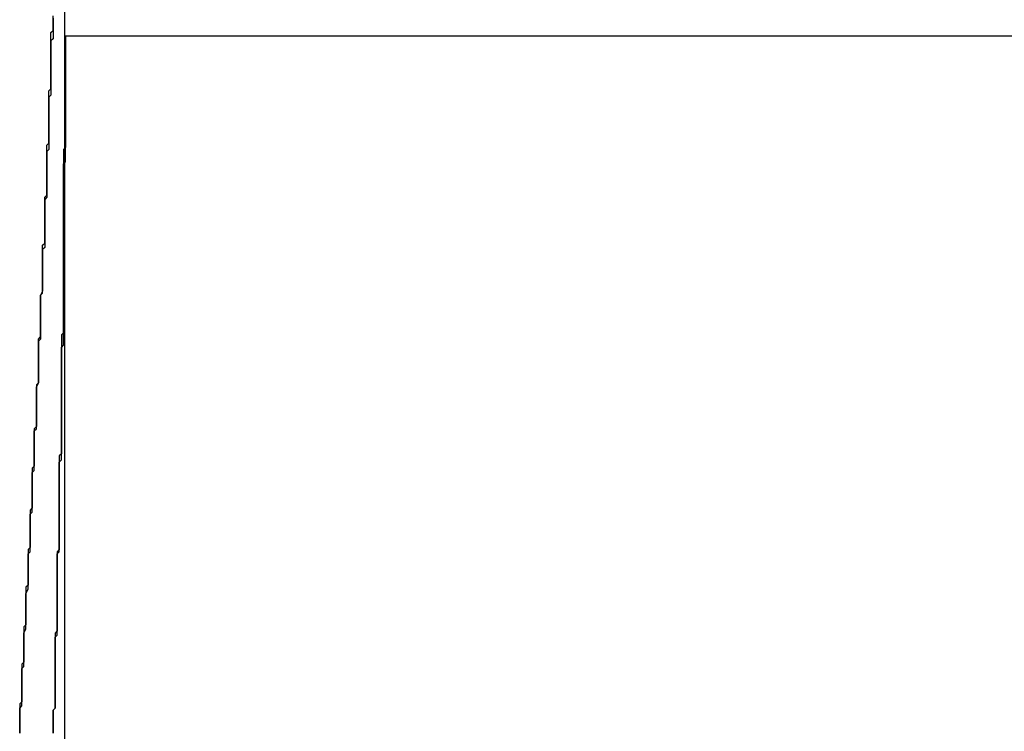
# Model space of a CAD drawing. Extents: x 2014 to 3137, y -173 to 462.
# Drawn here: x 2891 to 2891, y 445 to 445 of the extents above; entities that cross this region are included whole.
import ezdxf

# ---------------------------------------------------------------- set-up
doc = ezdxf.new("R2010")
doc.units = 0
doc.header["$LTSCALE"] = 20
doc.linetypes.add('VERDECKT', pattern=[0.375, 0.25, -0.125])
doc.layers.get('0').update_dxf_attribs({"linetype": 'CONTINUOUS'})
doc.layers.add('STEMPEL', color=3, linetype='CONTINUOUS')

# ---------------------------------------------------------------- blocks, each defined once
blk = doc.blocks.new('A$C1BDF059E')
at = {"color": 1, "linetype": 'VERDECKT', "extrusion": (-2e-16, 1, -2e-16)}
for p, q in [((-279.30729, 122.15703), (-279.30729, 170.68365)), ((-279.30729, 168.36339), (-278.41242, 168.36339)), ((-279.30729, 162.78651), (-279.30729, 168.36339))]:
    blk.add_line(p, q, dxfattribs=at)
at = {"color": 1, "linetype": 'VERDECKT'}
for points in [[(-279.313, 168.372, 0), (-279.313, 168.371, 0), (-279.313, 168.369, 0), (-279.313, 168.368, 0), (-279.313, 168.367, 0), (-279.313, 168.366, 0), (-279.313, 168.365, 0), (-279.313, 168.364, 0), (-279.313, 168.363, 0), (-279.313, 168.362, 0), (-279.314, 168.361, 0), (-279.314, 168.36, 0), (-279.314, 168.359, 0), (-279.314, 168.358, 0), (-279.314, 168.357, 0), (-279.314, 168.355, 0), (-279.314, 168.354, 0), (-279.314, 168.353, 0), (-279.314, 168.352, 0), (-279.314, 168.351, 0), (-279.314, 168.35, 0), (-279.314, 168.349, 0), (-279.314, 168.348, 0), (-279.314, 168.347, 0), (-279.314, 168.346, 0), (-279.314, 168.345, 0), (-279.314, 168.344, 0), (-279.314, 168.343, 0), (-279.314, 168.342, 0), (-279.314, 168.34, 0), (-279.314, 168.339, 0), (-279.314, 168.338, 0), (-279.314, 168.337, 0), (-279.314, 168.336, 0), (-279.314, 168.335, 0), (-279.315, 168.334, 0), (-279.315, 168.333, 0), (-279.315, 168.332, 0), (-279.315, 168.331, 0), (-279.315, 168.33, 0), (-279.315, 168.329, 0), (-279.315, 168.328, 0), (-279.315, 168.327, 0), (-279.315, 168.325, 0), (-279.315, 168.324, 0), (-279.315, 168.323, 0), (-279.315, 168.322, 0), (-279.315, 168.321, 0), (-279.315, 168.32, 0), (-279.315, 168.319, 0), (-279.315, 168.318, 0), (-279.315, 168.317, 0), (-279.315, 168.316, 0), (-279.315, 168.315, 0), (-279.315, 168.314, 0), (-279.315, 168.313, 0), (-279.315, 168.312, 0), (-279.315, 168.31, 0), (-279.315, 168.309, 0), (-279.316, 168.308, 0), (-279.316, 168.307, 0), (-279.316, 168.306, 0), (-279.316, 168.305, 0), (-279.316, 168.304, 0), (-279.316, 168.303, 0), (-279.316, 168.302, 0), (-279.316, 168.301, 0), (-279.316, 168.3, 0), (-279.316, 168.299, 0), (-279.316, 168.298, 0), (-279.316, 168.297, 0), (-279.316, 168.295, 0), (-279.316, 168.294, 0), (-279.316, 168.293, 0), (-279.316, 168.292, 0), (-279.316, 168.291, 0), (-279.316, 168.29, 0), (-279.316, 168.289, 0), (-279.316, 168.288, 0), (-279.316, 168.287, 0), (-279.316, 168.286, 0), (-279.317, 168.285, 0), (-279.317, 168.284, 0), (-279.317, 168.283, 0), (-279.317, 168.282, 0), (-279.317, 168.28, 0), (-279.317, 168.279, 0), (-279.317, 168.278, 0), (-279.317, 168.277, 0), (-279.317, 168.276, 0), (-279.317, 168.275, 0), (-279.317, 168.274, 0), (-279.317, 168.273, 0), (-279.317, 168.272, 0), (-279.317, 168.271, 0), (-279.317, 168.27, 0), (-279.317, 168.269, 0), (-279.317, 168.268, 0), (-279.317, 168.267, 0), (-279.317, 168.265, 0), (-279.317, 168.264, 0), (-279.317, 168.263, 0), (-279.317, 168.262, 0), (-279.318, 168.261, 0), (-279.318, 168.26, 0), (-279.318, 168.259, 0), (-279.318, 168.258, 0), (-279.318, 168.257, 0), (-279.318, 168.256, 0)], [(-279.319, 168.221, 0), (-279.319, 168.222, 0), (-279.319, 168.223, 0), (-279.319, 168.224, 0), (-279.319, 168.226, 0), (-279.319, 168.227, 0), (-279.319, 168.228, 0), (-279.319, 168.229, 0), (-279.319, 168.23, 0), (-279.319, 168.232, 0), (-279.319, 168.233, 0), (-279.319, 168.234, 0), (-279.319, 168.235, 0), (-279.319, 168.237, 0), (-279.319, 168.238, 0), (-279.319, 168.239, 0), (-279.318, 168.24, 0), (-279.318, 168.242, 0), (-279.318, 168.243, 0), (-279.318, 168.244, 0), (-279.318, 168.245, 0), (-279.318, 168.247, 0), (-279.318, 168.248, 0), (-279.318, 168.249, 0), (-279.318, 168.25, 0), (-279.318, 168.251, 0), (-279.318, 168.253, 0), (-279.318, 168.254, 0), (-279.318, 168.255, 0), (-279.318, 168.256, 0), (-279.318, 168.258, 0), (-279.318, 168.259, 0), (-279.318, 168.26, 0), (-279.318, 168.261, 0), (-279.318, 168.263, 0), (-279.317, 168.264, 0), (-279.317, 168.265, 0), (-279.317, 168.266, 0), (-279.317, 168.268, 0), (-279.317, 168.269, 0), (-279.317, 168.27, 0), (-279.317, 168.271, 0), (-279.317, 168.273, 0), (-279.317, 168.274, 0), (-279.317, 168.275, 0), (-279.317, 168.276, 0), (-279.317, 168.277, 0), (-279.317, 168.279, 0), (-279.317, 168.28, 0), (-279.317, 168.281, 0), (-279.317, 168.282, 0), (-279.317, 168.284, 0), (-279.317, 168.285, 0), (-279.317, 168.286, 0), (-279.316, 168.287, 0), (-279.316, 168.289, 0), (-279.316, 168.29, 0), (-279.316, 168.291, 0), (-279.316, 168.292, 0), (-279.316, 168.294, 0), (-279.316, 168.295, 0), (-279.316, 168.296, 0), (-279.316, 168.297, 0), (-279.316, 168.298, 0), (-279.316, 168.3, 0), (-279.316, 168.301, 0), (-279.316, 168.302, 0), (-279.316, 168.303, 0), (-279.316, 168.305, 0), (-279.316, 168.306, 0), (-279.316, 168.307, 0), (-279.316, 168.308, 0), (-279.316, 168.31, 0), (-279.316, 168.311, 0), (-279.315, 168.312, 0), (-279.315, 168.313, 0), (-279.315, 168.315, 0), (-279.315, 168.316, 0), (-279.315, 168.317, 0), (-279.315, 168.318, 0), (-279.315, 168.319, 0), (-279.315, 168.321, 0), (-279.315, 168.322, 0), (-279.315, 168.323, 0), (-279.315, 168.324, 0), (-279.315, 168.326, 0), (-279.315, 168.327, 0), (-279.315, 168.328, 0), (-279.315, 168.329, 0), (-279.315, 168.331, 0), (-279.315, 168.332, 0), (-279.315, 168.333, 0), (-279.315, 168.334, 0), (-279.315, 168.336, 0), (-279.315, 168.337, 0), (-279.314, 168.338, 0), (-279.314, 168.339, 0), (-279.314, 168.341, 0), (-279.314, 168.342, 0), (-279.314, 168.343, 0), (-279.314, 168.344, 0), (-279.314, 168.345, 0), (-279.314, 168.347, 0), (-279.314, 168.348, 0), (-279.314, 168.349, 0), (-279.314, 168.35, 0), (-279.314, 168.352, 0), (-279.314, 168.353, 0), (-279.314, 168.354, 0), (-279.314, 168.355, 0), (-279.314, 168.357, 0), (-279.314, 168.358, 0), (-279.314, 168.359, 0), (-279.314, 168.36, 0), (-279.314, 168.362, 0), (-279.314, 168.363, 0), (-279.314, 168.364, 0), (-279.314, 168.365, 0), (-279.313, 168.366, 0), (-279.313, 168.368, 0), (-279.313, 168.369, 0), (-279.313, 168.37, 0), (-279.313, 168.371, 0), (-279.313, 168.373, 0)], [(-279.307, 168.363, 0), (-279.307, 168.362, 0), (-279.307, 168.361, 0), (-279.307, 168.36, 0), (-279.307, 168.359, 0), (-279.307, 168.358, 0), (-279.307, 168.356, 0), (-279.307, 168.355, 0), (-279.307, 168.354, 0), (-279.307, 168.353, 0), (-279.307, 168.352, 0), (-279.307, 168.351, 0), (-279.307, 168.349, 0), (-279.307, 168.348, 0), (-279.307, 168.347, 0), (-279.307, 168.346, 0), (-279.307, 168.345, 0), (-279.307, 168.344, 0), (-279.307, 168.342, 0), (-279.307, 168.341, 0), (-279.307, 168.34, 0), (-279.307, 168.339, 0), (-279.307, 168.338, 0), (-279.307, 168.337, 0), (-279.307, 168.335, 0), (-279.307, 168.334, 0), (-279.307, 168.333, 0), (-279.307, 168.332, 0), (-279.307, 168.331, 0), (-279.307, 168.33, 0), (-279.307, 168.328, 0), (-279.307, 168.327, 0), (-279.307, 168.326, 0), (-279.307, 168.325, 0), (-279.307, 168.324, 0), (-279.307, 168.323, 0), (-279.307, 168.321, 0), (-279.307, 168.32, 0), (-279.307, 168.319, 0), (-279.307, 168.318, 0), (-279.307, 168.317, 0), (-279.307, 168.316, 0), (-279.307, 168.314, 0), (-279.307, 168.313, 0), (-279.307, 168.312, 0), (-279.307, 168.311, 0), (-279.307, 168.31, 0), (-279.308, 168.309, 0), (-279.308, 168.307, 0), (-279.308, 168.306, 0), (-279.308, 168.305, 0), (-279.308, 168.304, 0), (-279.308, 168.303, 0), (-279.308, 168.302, 0), (-279.308, 168.3, 0), (-279.308, 168.299, 0), (-279.308, 168.298, 0), (-279.308, 168.297, 0), (-279.308, 168.296, 0), (-279.308, 168.295, 0), (-279.308, 168.293, 0), (-279.308, 168.292, 0), (-279.308, 168.291, 0), (-279.308, 168.29, 0), (-279.308, 168.289, 0), (-279.308, 168.288, 0), (-279.308, 168.286, 0), (-279.308, 168.285, 0), (-279.308, 168.284, 0), (-279.308, 168.283, 0), (-279.308, 168.282, 0), (-279.308, 168.281, 0), (-279.308, 168.279, 0), (-279.308, 168.278, 0), (-279.308, 168.277, 0), (-279.308, 168.276, 0), (-279.308, 168.275, 0), (-279.308, 168.274, 0), (-279.308, 168.272, 0), (-279.308, 168.271, 0), (-279.308, 168.27, 0), (-279.308, 168.269, 0), (-279.308, 168.268, 0), (-279.308, 168.267, 0), (-279.308, 168.265, 0), (-279.308, 168.264, 0), (-279.308, 168.263, 0), (-279.308, 168.262, 0), (-279.308, 168.261, 0), (-279.308, 168.26, 0), (-279.308, 168.258, 0), (-279.308, 168.257, 0), (-279.308, 168.256, 0), (-279.308, 168.255, 0), (-279.308, 168.254, 0), (-279.308, 168.253, 0), (-279.308, 168.251, 0), (-279.308, 168.25, 0), (-279.308, 168.249, 0), (-279.308, 168.248, 0), (-279.308, 168.247, 0), (-279.308, 168.246, 0), (-279.308, 168.244, 0), (-279.308, 168.243, 0), (-279.308, 168.242, 0), (-279.308, 168.241, 0), (-279.308, 168.24, 0), (-279.308, 168.239, 0), (-279.308, 168.237, 0), (-279.308, 168.236, 0), (-279.308, 168.235, 0), (-279.308, 168.234, 0), (-279.308, 168.233, 0), (-279.308, 168.232, 0), (-279.308, 168.23, 0), (-279.308, 168.229, 0), (-279.308, 168.228, 0), (-279.308, 168.227, 0), (-279.308, 168.226, 0), (-279.308, 168.225, 0), (-279.308, 168.223, 0), (-279.308, 168.222, 0), (-279.308, 168.221, 0), (-279.309, 168.22, 0), (-279.309, 168.219, 0), (-279.309, 168.218, 0), (-279.309, 168.216, 0), (-279.309, 168.215, 0), (-279.309, 168.214, 0)], [(-279.308, 168.236, 0), (-279.308, 168.237, 0), (-279.308, 168.238, 0), (-279.308, 168.239, 0), (-279.308, 168.24, 0), (-279.308, 168.241, 0), (-279.308, 168.242, 0), (-279.308, 168.243, 0), (-279.308, 168.244, 0), (-279.308, 168.245, 0), (-279.308, 168.246, 0), (-279.308, 168.247, 0), (-279.308, 168.248, 0), (-279.308, 168.249, 0), (-279.308, 168.25, 0), (-279.308, 168.251, 0), (-279.308, 168.252, 0), (-279.308, 168.253, 0), (-279.308, 168.254, 0), (-279.308, 168.255, 0), (-279.308, 168.256, 0), (-279.308, 168.257, 0), (-279.308, 168.258, 0), (-279.308, 168.259, 0), (-279.308, 168.26, 0), (-279.308, 168.261, 0), (-279.308, 168.262, 0), (-279.308, 168.263, 0), (-279.308, 168.264, 0), (-279.308, 168.265, 0), (-279.308, 168.266, 0), (-279.308, 168.267, 0), (-279.308, 168.268, 0), (-279.308, 168.269, 0), (-279.308, 168.27, 0), (-279.308, 168.271, 0), (-279.308, 168.272, 0), (-279.308, 168.273, 0), (-279.308, 168.274, 0), (-279.308, 168.275, 0), (-279.308, 168.276, 0), (-279.308, 168.277, 0), (-279.308, 168.278, 0), (-279.308, 168.279, 0), (-279.308, 168.28, 0), (-279.308, 168.281, 0), (-279.308, 168.282, 0), (-279.308, 168.283, 0), (-279.308, 168.284, 0), (-279.308, 168.285, 0), (-279.308, 168.286, 0), (-279.308, 168.287, 0), (-279.308, 168.288, 0), (-279.308, 168.289, 0), (-279.308, 168.29, 0), (-279.308, 168.291, 0), (-279.308, 168.292, 0), (-279.308, 168.293, 0), (-279.308, 168.294, 0), (-279.308, 168.295, 0), (-279.308, 168.296, 0), (-279.308, 168.297, 0), (-279.308, 168.298, 0), (-279.308, 168.299, 0), (-279.308, 168.3, 0), (-279.308, 168.301, 0), (-279.308, 168.302, 0), (-279.307, 168.303, 0), (-279.307, 168.304, 0), (-279.307, 168.305, 0), (-279.307, 168.306, 0), (-279.307, 168.307, 0), (-279.307, 168.308, 0), (-279.307, 168.309, 0), (-279.307, 168.31, 0), (-279.307, 168.311, 0), (-279.307, 168.312, 0), (-279.307, 168.313, 0), (-279.307, 168.314, 0), (-279.307, 168.315, 0), (-279.307, 168.316, 0), (-279.307, 168.317, 0), (-279.307, 168.318, 0), (-279.307, 168.319, 0), (-279.307, 168.32, 0), (-279.307, 168.321, 0), (-279.307, 168.322, 0), (-279.307, 168.323, 0), (-279.307, 168.324, 0), (-279.307, 168.325, 0), (-279.307, 168.326, 0), (-279.307, 168.327, 0), (-279.307, 168.328, 0), (-279.307, 168.328, 0), (-279.307, 168.329, 0), (-279.307, 168.33, 0), (-279.307, 168.331, 0), (-279.307, 168.332, 0), (-279.307, 168.333, 0), (-279.307, 168.334, 0), (-279.307, 168.335, 0), (-279.307, 168.336, 0), (-279.307, 168.337, 0), (-279.307, 168.338, 0), (-279.307, 168.339, 0), (-279.307, 168.34, 0), (-279.307, 168.341, 0), (-279.307, 168.342, 0), (-279.307, 168.343, 0), (-279.307, 168.344, 0), (-279.307, 168.345, 0), (-279.307, 168.346, 0), (-279.307, 168.347, 0), (-279.307, 168.348, 0), (-279.307, 168.349, 0), (-279.307, 168.35, 0), (-279.307, 168.351, 0), (-279.307, 168.352, 0), (-279.307, 168.353, 0), (-279.307, 168.354, 0), (-279.307, 168.355, 0), (-279.307, 168.356, 0), (-279.307, 168.357, 0), (-279.307, 168.358, 0), (-279.307, 168.359, 0), (-279.307, 168.36, 0), (-279.307, 168.361, 0), (-279.307, 168.362, 0), (-279.307, 168.363, 0)], [(-279.318, 168.256, 0), (-279.318, 168.255, 0), (-279.318, 168.254, 0), (-279.318, 168.253, 0), (-279.318, 168.251, 0), (-279.318, 168.25, 0), (-279.318, 168.249, 0), (-279.318, 168.248, 0), (-279.318, 168.247, 0), (-279.318, 168.246, 0), (-279.318, 168.245, 0), (-279.318, 168.244, 0), (-279.318, 168.243, 0), (-279.318, 168.242, 0), (-279.318, 168.241, 0), (-279.319, 168.239, 0), (-279.319, 168.238, 0), (-279.319, 168.237, 0), (-279.319, 168.236, 0), (-279.319, 168.235, 0), (-279.319, 168.234, 0), (-279.319, 168.233, 0), (-279.319, 168.232, 0), (-279.319, 168.231, 0), (-279.319, 168.23, 0), (-279.319, 168.229, 0), (-279.319, 168.227, 0), (-279.319, 168.226, 0), (-279.319, 168.225, 0), (-279.319, 168.224, 0), (-279.319, 168.223, 0), (-279.319, 168.222, 0), (-279.319, 168.221, 0), (-279.319, 168.22, 0), (-279.319, 168.219, 0), (-279.319, 168.218, 0), (-279.32, 168.217, 0), (-279.32, 168.215, 0), (-279.32, 168.214, 0), (-279.32, 168.213, 0), (-279.32, 168.212, 0), (-279.32, 168.211, 0), (-279.32, 168.21, 0), (-279.32, 168.209, 0), (-279.32, 168.208, 0), (-279.32, 168.207, 0), (-279.32, 168.206, 0), (-279.32, 168.205, 0), (-279.32, 168.203, 0), (-279.32, 168.202, 0), (-279.32, 168.201, 0), (-279.32, 168.2, 0), (-279.32, 168.199, 0), (-279.32, 168.198, 0), (-279.32, 168.197, 0), (-279.321, 168.196, 0), (-279.321, 168.195, 0), (-279.321, 168.194, 0), (-279.321, 168.193, 0), (-279.321, 168.191, 0), (-279.321, 168.19, 0), (-279.321, 168.189, 0), (-279.321, 168.188, 0), (-279.321, 168.187, 0), (-279.321, 168.186, 0), (-279.321, 168.185, 0), (-279.321, 168.184, 0), (-279.321, 168.183, 0), (-279.321, 168.182, 0), (-279.321, 168.181, 0), (-279.321, 168.179, 0), (-279.321, 168.178, 0), (-279.321, 168.177, 0), (-279.321, 168.176, 0), (-279.322, 168.175, 0), (-279.322, 168.174, 0), (-279.322, 168.173, 0), (-279.322, 168.172, 0), (-279.322, 168.171, 0), (-279.322, 168.17, 0), (-279.322, 168.169, 0), (-279.322, 168.168, 0), (-279.322, 168.166, 0), (-279.322, 168.165, 0), (-279.322, 168.164, 0), (-279.322, 168.163, 0), (-279.322, 168.162, 0), (-279.322, 168.161, 0), (-279.322, 168.16, 0), (-279.322, 168.159, 0), (-279.322, 168.158, 0), (-279.322, 168.157, 0), (-279.323, 168.156, 0), (-279.323, 168.154, 0), (-279.323, 168.153, 0), (-279.323, 168.152, 0), (-279.323, 168.151, 0), (-279.323, 168.15, 0), (-279.323, 168.149, 0), (-279.323, 168.148, 0), (-279.323, 168.147, 0), (-279.323, 168.146, 0), (-279.323, 168.145, 0), (-279.323, 168.144, 0), (-279.323, 168.142, 0), (-279.323, 168.141, 0), (-279.323, 168.14, 0), (-279.323, 168.139, 0), (-279.323, 168.138, 0), (-279.323, 168.137, 0), (-279.324, 168.136, 0), (-279.324, 168.135, 0), (-279.324, 168.134, 0), (-279.324, 168.133, 0), (-279.324, 168.132, 0), (-279.324, 168.13, 0), (-279.324, 168.129, 0), (-279.324, 168.128, 0), (-279.324, 168.127, 0), (-279.324, 168.126, 0), (-279.324, 168.125, 0), (-279.324, 168.124, 0), (-279.324, 168.123, 0), (-279.324, 168.122, 0), (-279.324, 168.121, 0), (-279.324, 168.12, 0), (-279.324, 168.118, 0), (-279.325, 168.117, 0), (-279.325, 168.116, 0)], [(-279.311, 168.105, 0), (-279.311, 168.106, 0), (-279.311, 168.107, 0), (-279.311, 168.108, 0), (-279.311, 168.109, 0), (-279.311, 168.11, 0), (-279.311, 168.111, 0), (-279.311, 168.112, 0), (-279.311, 168.113, 0), (-279.311, 168.114, 0), (-279.311, 168.115, 0), (-279.31, 168.116, 0), (-279.31, 168.117, 0), (-279.31, 168.118, 0), (-279.31, 168.119, 0), (-279.31, 168.12, 0), (-279.31, 168.121, 0), (-279.31, 168.122, 0), (-279.31, 168.123, 0), (-279.31, 168.124, 0), (-279.31, 168.125, 0), (-279.31, 168.126, 0), (-279.31, 168.127, 0), (-279.31, 168.128, 0), (-279.31, 168.129, 0), (-279.31, 168.13, 0), (-279.31, 168.131, 0), (-279.31, 168.132, 0), (-279.31, 168.133, 0), (-279.31, 168.134, 0), (-279.31, 168.135, 0), (-279.31, 168.136, 0), (-279.31, 168.137, 0), (-279.31, 168.138, 0), (-279.31, 168.14, 0), (-279.31, 168.141, 0), (-279.31, 168.142, 0), (-279.31, 168.143, 0), (-279.31, 168.144, 0), (-279.31, 168.145, 0), (-279.31, 168.146, 0), (-279.31, 168.147, 0), (-279.31, 168.148, 0), (-279.31, 168.149, 0), (-279.31, 168.15, 0), (-279.31, 168.151, 0), (-279.31, 168.152, 0), (-279.31, 168.153, 0), (-279.31, 168.154, 0), (-279.31, 168.155, 0), (-279.31, 168.156, 0), (-279.31, 168.157, 0), (-279.31, 168.158, 0), (-279.31, 168.159, 0), (-279.309, 168.16, 0), (-279.309, 168.161, 0), (-279.309, 168.162, 0), (-279.309, 168.163, 0), (-279.309, 168.164, 0), (-279.309, 168.165, 0), (-279.309, 168.166, 0), (-279.309, 168.167, 0), (-279.309, 168.168, 0), (-279.309, 168.169, 0), (-279.309, 168.17, 0), (-279.309, 168.171, 0), (-279.309, 168.172, 0), (-279.309, 168.173, 0), (-279.309, 168.174, 0), (-279.309, 168.175, 0), (-279.309, 168.176, 0), (-279.309, 168.177, 0), (-279.309, 168.178, 0), (-279.309, 168.179, 0), (-279.309, 168.18, 0), (-279.309, 168.181, 0), (-279.309, 168.183, 0), (-279.309, 168.184, 0), (-279.309, 168.185, 0), (-279.309, 168.186, 0), (-279.309, 168.187, 0), (-279.309, 168.188, 0), (-279.309, 168.189, 0), (-279.309, 168.19, 0), (-279.309, 168.191, 0), (-279.309, 168.192, 0), (-279.309, 168.193, 0), (-279.309, 168.194, 0), (-279.309, 168.195, 0), (-279.309, 168.196, 0), (-279.309, 168.197, 0), (-279.309, 168.198, 0), (-279.309, 168.199, 0), (-279.309, 168.2, 0), (-279.309, 168.201, 0), (-279.309, 168.202, 0), (-279.309, 168.203, 0), (-279.309, 168.204, 0), (-279.309, 168.205, 0), (-279.309, 168.206, 0), (-279.309, 168.207, 0), (-279.309, 168.208, 0), (-279.309, 168.209, 0), (-279.309, 168.21, 0), (-279.309, 168.211, 0), (-279.309, 168.212, 0), (-279.309, 168.213, 0), (-279.309, 168.214, 0), (-279.308, 168.215, 0), (-279.308, 168.216, 0), (-279.308, 168.217, 0), (-279.308, 168.218, 0), (-279.308, 168.219, 0), (-279.308, 168.22, 0), (-279.308, 168.221, 0), (-279.308, 168.222, 0), (-279.308, 168.223, 0), (-279.308, 168.225, 0), (-279.308, 168.226, 0), (-279.308, 168.227, 0), (-279.308, 168.228, 0), (-279.308, 168.229, 0), (-279.308, 168.23, 0), (-279.308, 168.231, 0), (-279.308, 168.232, 0), (-279.308, 168.233, 0), (-279.308, 168.234, 0), (-279.308, 168.235, 0), (-279.308, 168.236, 0)], [(-279.328, 168.06, 0), (-279.327, 168.061, 0), (-279.327, 168.062, 0), (-279.327, 168.064, 0), (-279.327, 168.065, 0), (-279.327, 168.066, 0), (-279.327, 168.067, 0), (-279.327, 168.069, 0), (-279.327, 168.07, 0), (-279.327, 168.071, 0), (-279.327, 168.072, 0), (-279.327, 168.074, 0), (-279.327, 168.075, 0), (-279.327, 168.076, 0), (-279.327, 168.077, 0), (-279.326, 168.079, 0), (-279.326, 168.08, 0), (-279.326, 168.081, 0), (-279.326, 168.082, 0), (-279.326, 168.084, 0), (-279.326, 168.085, 0), (-279.326, 168.086, 0), (-279.326, 168.087, 0), (-279.326, 168.089, 0), (-279.326, 168.09, 0), (-279.326, 168.091, 0), (-279.326, 168.093, 0), (-279.326, 168.094, 0), (-279.326, 168.095, 0), (-279.326, 168.096, 0), (-279.325, 168.098, 0), (-279.325, 168.099, 0), (-279.325, 168.1, 0), (-279.325, 168.101, 0), (-279.325, 168.103, 0), (-279.325, 168.104, 0), (-279.325, 168.105, 0), (-279.325, 168.106, 0), (-279.325, 168.108, 0), (-279.325, 168.109, 0), (-279.325, 168.11, 0), (-279.325, 168.111, 0), (-279.325, 168.113, 0), (-279.325, 168.114, 0), (-279.325, 168.115, 0), (-279.324, 168.116, 0), (-279.324, 168.118, 0), (-279.324, 168.119, 0), (-279.324, 168.12, 0), (-279.324, 168.121, 0), (-279.324, 168.123, 0), (-279.324, 168.124, 0), (-279.324, 168.125, 0), (-279.324, 168.126, 0), (-279.324, 168.128, 0), (-279.324, 168.129, 0), (-279.324, 168.13, 0), (-279.324, 168.131, 0), (-279.324, 168.133, 0), (-279.324, 168.134, 0), (-279.323, 168.135, 0), (-279.323, 168.136, 0), (-279.323, 168.138, 0), (-279.323, 168.139, 0), (-279.323, 168.14, 0), (-279.323, 168.141, 0), (-279.323, 168.143, 0), (-279.323, 168.144, 0), (-279.323, 168.145, 0), (-279.323, 168.146, 0), (-279.323, 168.148, 0), (-279.323, 168.149, 0), (-279.323, 168.15, 0), (-279.323, 168.152, 0), (-279.323, 168.153, 0), (-279.323, 168.154, 0), (-279.322, 168.155, 0), (-279.322, 168.157, 0), (-279.322, 168.158, 0), (-279.322, 168.159, 0), (-279.322, 168.16, 0), (-279.322, 168.162, 0), (-279.322, 168.163, 0), (-279.322, 168.164, 0), (-279.322, 168.165, 0), (-279.322, 168.167, 0), (-279.322, 168.168, 0), (-279.322, 168.169, 0), (-279.322, 168.17, 0), (-279.322, 168.172, 0), (-279.322, 168.173, 0), (-279.322, 168.174, 0), (-279.321, 168.175, 0), (-279.321, 168.177, 0), (-279.321, 168.178, 0), (-279.321, 168.179, 0), (-279.321, 168.18, 0), (-279.321, 168.182, 0), (-279.321, 168.183, 0), (-279.321, 168.184, 0), (-279.321, 168.185, 0), (-279.321, 168.187, 0), (-279.321, 168.188, 0), (-279.321, 168.189, 0), (-279.321, 168.19, 0), (-279.321, 168.192, 0), (-279.321, 168.193, 0), (-279.321, 168.194, 0), (-279.321, 168.195, 0), (-279.32, 168.197, 0), (-279.32, 168.198, 0), (-279.32, 168.199, 0), (-279.32, 168.201, 0), (-279.32, 168.202, 0), (-279.32, 168.203, 0), (-279.32, 168.204, 0), (-279.32, 168.206, 0), (-279.32, 168.207, 0), (-279.32, 168.208, 0), (-279.32, 168.209, 0), (-279.32, 168.211, 0), (-279.32, 168.212, 0), (-279.32, 168.213, 0), (-279.32, 168.214, 0), (-279.32, 168.216, 0), (-279.32, 168.217, 0), (-279.32, 168.218, 0), (-279.319, 168.219, 0), (-279.319, 168.221, 0)], [(-279.309, 168.214, 0), (-279.309, 168.213, 0), (-279.309, 168.212, 0), (-279.309, 168.211, 0), (-279.309, 168.209, 0), (-279.309, 168.208, 0), (-279.309, 168.207, 0), (-279.309, 168.206, 0), (-279.309, 168.205, 0), (-279.309, 168.203, 0), (-279.309, 168.202, 0), (-279.309, 168.201, 0), (-279.309, 168.2, 0), (-279.309, 168.199, 0), (-279.309, 168.198, 0), (-279.309, 168.196, 0), (-279.309, 168.195, 0), (-279.309, 168.194, 0), (-279.309, 168.193, 0), (-279.309, 168.192, 0), (-279.309, 168.19, 0), (-279.309, 168.189, 0), (-279.309, 168.188, 0), (-279.309, 168.187, 0), (-279.309, 168.186, 0), (-279.309, 168.185, 0), (-279.309, 168.183, 0), (-279.309, 168.182, 0), (-279.309, 168.181, 0), (-279.309, 168.18, 0), (-279.309, 168.179, 0), (-279.309, 168.177, 0), (-279.309, 168.176, 0), (-279.309, 168.175, 0), (-279.309, 168.174, 0), (-279.309, 168.173, 0), (-279.309, 168.171, 0), (-279.309, 168.17, 0), (-279.309, 168.169, 0), (-279.309, 168.168, 0), (-279.309, 168.167, 0), (-279.309, 168.166, 0), (-279.309, 168.164, 0), (-279.309, 168.163, 0), (-279.31, 168.162, 0), (-279.31, 168.161, 0), (-279.31, 168.16, 0), (-279.31, 168.158, 0), (-279.31, 168.157, 0), (-279.31, 168.156, 0), (-279.31, 168.155, 0), (-279.31, 168.154, 0), (-279.31, 168.153, 0), (-279.31, 168.151, 0), (-279.31, 168.15, 0), (-279.31, 168.149, 0), (-279.31, 168.148, 0), (-279.31, 168.147, 0), (-279.31, 168.145, 0), (-279.31, 168.144, 0), (-279.31, 168.143, 0), (-279.31, 168.142, 0), (-279.31, 168.141, 0), (-279.31, 168.14, 0), (-279.31, 168.138, 0), (-279.31, 168.137, 0), (-279.31, 168.136, 0), (-279.31, 168.135, 0), (-279.31, 168.134, 0), (-279.31, 168.132, 0), (-279.31, 168.131, 0), (-279.31, 168.13, 0), (-279.31, 168.129, 0), (-279.31, 168.128, 0), (-279.31, 168.126, 0), (-279.31, 168.125, 0), (-279.31, 168.124, 0), (-279.31, 168.123, 0), (-279.31, 168.122, 0), (-279.31, 168.121, 0), (-279.31, 168.119, 0), (-279.31, 168.118, 0), (-279.31, 168.117, 0), (-279.311, 168.116, 0), (-279.311, 168.115, 0), (-279.311, 168.113, 0), (-279.311, 168.112, 0), (-279.311, 168.111, 0), (-279.311, 168.11, 0), (-279.311, 168.109, 0), (-279.311, 168.108, 0), (-279.311, 168.106, 0), (-279.311, 168.105, 0), (-279.311, 168.104, 0), (-279.311, 168.103, 0), (-279.311, 168.102, 0), (-279.311, 168.1, 0), (-279.311, 168.099, 0), (-279.311, 168.098, 0), (-279.311, 168.097, 0), (-279.311, 168.096, 0), (-279.311, 168.095, 0), (-279.311, 168.093, 0), (-279.311, 168.092, 0), (-279.311, 168.091, 0), (-279.311, 168.09, 0), (-279.311, 168.089, 0), (-279.311, 168.087, 0), (-279.311, 168.086, 0), (-279.311, 168.085, 0), (-279.311, 168.084, 0), (-279.311, 168.083, 0), (-279.311, 168.081, 0), (-279.311, 168.08, 0), (-279.311, 168.079, 0), (-279.311, 168.078, 0), (-279.312, 168.077, 0), (-279.312, 168.076, 0), (-279.312, 168.074, 0), (-279.312, 168.073, 0), (-279.312, 168.072, 0), (-279.312, 168.071, 0), (-279.312, 168.07, 0), (-279.312, 168.068, 0), (-279.312, 168.067, 0), (-279.312, 168.066, 0), (-279.312, 168.065, 0), (-279.312, 168.064, 0), (-279.312, 168.063, 0)], [(-279.325, 168.116, 0), (-279.325, 168.115, 0), (-279.325, 168.114, 0), (-279.325, 168.113, 0), (-279.325, 168.112, 0), (-279.325, 168.111, 0), (-279.325, 168.11, 0), (-279.325, 168.109, 0), (-279.325, 168.107, 0), (-279.325, 168.106, 0), (-279.325, 168.105, 0), (-279.325, 168.104, 0), (-279.325, 168.103, 0), (-279.325, 168.102, 0), (-279.325, 168.101, 0), (-279.325, 168.1, 0), (-279.326, 168.099, 0), (-279.326, 168.097, 0), (-279.326, 168.096, 0), (-279.326, 168.095, 0), (-279.326, 168.094, 0), (-279.326, 168.093, 0), (-279.326, 168.092, 0), (-279.326, 168.091, 0), (-279.326, 168.09, 0), (-279.326, 168.089, 0), (-279.326, 168.088, 0), (-279.326, 168.086, 0), (-279.326, 168.085, 0), (-279.326, 168.084, 0), (-279.326, 168.083, 0), (-279.326, 168.082, 0), (-279.326, 168.081, 0), (-279.327, 168.08, 0), (-279.327, 168.079, 0), (-279.327, 168.078, 0), (-279.327, 168.076, 0), (-279.327, 168.075, 0), (-279.327, 168.074, 0), (-279.327, 168.073, 0), (-279.327, 168.072, 0), (-279.327, 168.071, 0), (-279.327, 168.07, 0), (-279.327, 168.069, 0), (-279.327, 168.068, 0), (-279.327, 168.066, 0), (-279.327, 168.065, 0), (-279.327, 168.064, 0), (-279.327, 168.063, 0), (-279.328, 168.062, 0), (-279.328, 168.061, 0), (-279.328, 168.06, 0), (-279.328, 168.059, 0), (-279.328, 168.058, 0), (-279.328, 168.056, 0), (-279.328, 168.055, 0), (-279.328, 168.054, 0), (-279.328, 168.053, 0), (-279.328, 168.052, 0), (-279.328, 168.051, 0), (-279.328, 168.05, 0), (-279.328, 168.049, 0), (-279.328, 168.048, 0), (-279.328, 168.047, 0), (-279.328, 168.045, 0), (-279.328, 168.044, 0), (-279.329, 168.043, 0), (-279.329, 168.042, 0), (-279.329, 168.041, 0), (-279.329, 168.04, 0), (-279.329, 168.039, 0), (-279.329, 168.038, 0), (-279.329, 168.037, 0), (-279.329, 168.035, 0), (-279.329, 168.034, 0), (-279.329, 168.033, 0), (-279.329, 168.032, 0), (-279.329, 168.031, 0), (-279.329, 168.03, 0), (-279.329, 168.029, 0)], [(-279.313, 168.029, 0), (-279.313, 168.03, 0), (-279.313, 168.031, 0), (-279.313, 168.032, 0), (-279.313, 168.033, 0), (-279.313, 168.034, 0), (-279.313, 168.035, 0), (-279.313, 168.036, 0), (-279.313, 168.037, 0), (-279.313, 168.039, 0), (-279.313, 168.04, 0), (-279.312, 168.041, 0), (-279.312, 168.042, 0), (-279.312, 168.043, 0), (-279.312, 168.044, 0), (-279.312, 168.045, 0), (-279.312, 168.046, 0), (-279.312, 168.047, 0), (-279.312, 168.048, 0), (-279.312, 168.049, 0), (-279.312, 168.05, 0), (-279.312, 168.051, 0), (-279.312, 168.052, 0), (-279.312, 168.053, 0), (-279.312, 168.054, 0), (-279.312, 168.055, 0), (-279.312, 168.056, 0), (-279.312, 168.057, 0), (-279.312, 168.058, 0), (-279.312, 168.06, 0), (-279.312, 168.061, 0), (-279.312, 168.062, 0), (-279.312, 168.063, 0), (-279.312, 168.064, 0), (-279.312, 168.065, 0), (-279.312, 168.066, 0), (-279.312, 168.067, 0), (-279.312, 168.068, 0), (-279.312, 168.069, 0), (-279.312, 168.07, 0), (-279.312, 168.071, 0), (-279.312, 168.072, 0), (-279.312, 168.073, 0), (-279.312, 168.074, 0), (-279.312, 168.075, 0), (-279.311, 168.076, 0), (-279.311, 168.077, 0), (-279.311, 168.078, 0), (-279.311, 168.079, 0), (-279.311, 168.081, 0), (-279.311, 168.082, 0), (-279.311, 168.083, 0), (-279.311, 168.084, 0), (-279.311, 168.085, 0), (-279.311, 168.086, 0), (-279.311, 168.087, 0), (-279.311, 168.088, 0), (-279.311, 168.089, 0), (-279.311, 168.09, 0), (-279.311, 168.091, 0), (-279.311, 168.092, 0), (-279.311, 168.093, 0), (-279.311, 168.094, 0), (-279.311, 168.095, 0), (-279.311, 168.096, 0), (-279.311, 168.097, 0), (-279.311, 168.098, 0), (-279.311, 168.099, 0), (-279.311, 168.1, 0), (-279.311, 168.102, 0), (-279.311, 168.103, 0), (-279.311, 168.104, 0), (-279.311, 168.105, 0)], [(-279.329, 168.029, 0), (-279.329, 168.031, 0), (-279.329, 168.032, 0), (-279.329, 168.033, 0), (-279.329, 168.034, 0), (-279.329, 168.036, 0), (-279.329, 168.037, 0), (-279.329, 168.038, 0), (-279.329, 168.039, 0), (-279.329, 168.041, 0), (-279.328, 168.042, 0), (-279.328, 168.043, 0), (-279.328, 168.045, 0), (-279.328, 168.046, 0), (-279.328, 168.047, 0), (-279.328, 168.048, 0), (-279.328, 168.05, 0), (-279.328, 168.051, 0), (-279.328, 168.052, 0), (-279.328, 168.054, 0), (-279.328, 168.055, 0), (-279.328, 168.056, 0), (-279.328, 168.057, 0), (-279.328, 168.059, 0), (-279.328, 168.06, 0)], [(-279.312, 168.063, 0), (-279.312, 168.061, 0), (-279.312, 168.06, 0), (-279.312, 168.059, 0), (-279.312, 168.058, 0), (-279.312, 168.057, 0), (-279.312, 168.055, 0), (-279.312, 168.054, 0), (-279.312, 168.053, 0), (-279.312, 168.052, 0), (-279.312, 168.051, 0), (-279.312, 168.049, 0), (-279.312, 168.048, 0), (-279.312, 168.047, 0), (-279.312, 168.046, 0), (-279.312, 168.045, 0), (-279.312, 168.043, 0), (-279.312, 168.042, 0), (-279.312, 168.041, 0), (-279.313, 168.04, 0), (-279.313, 168.039, 0), (-279.313, 168.037, 0), (-279.313, 168.036, 0), (-279.313, 168.035, 0), (-279.313, 168.034, 0), (-279.313, 168.033, 0), (-279.313, 168.031, 0), (-279.313, 168.03, 0), (-279.313, 168.029, 0)]]:
    blk.add_polyline3d(points, dxfattribs=at)

msp = doc.modelspace()

# ---------------------------------------------------------------- block references
at = {"layer": 'STEMPEL'}
msp.add_blockref('A$C1BDF059E', (3170.02598, 276.64084, -105.25239), dxfattribs=at)

doc.saveas('drawing.dxf')
